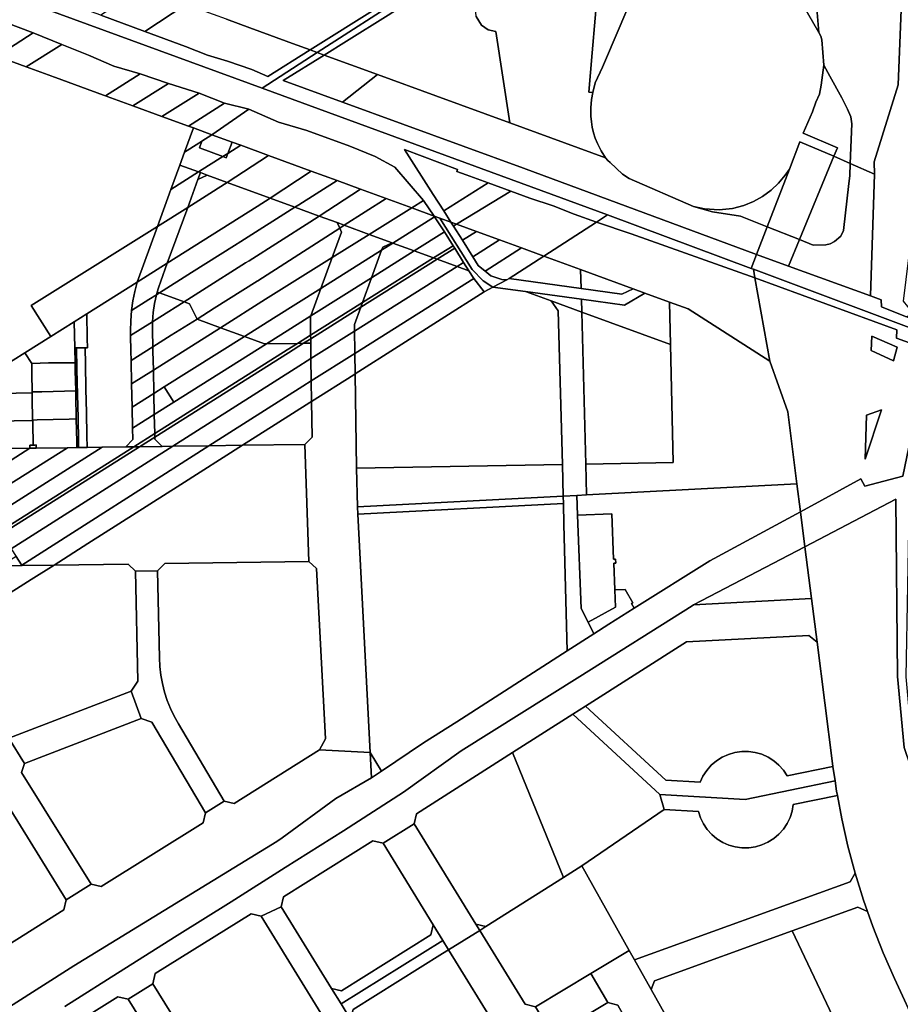
# Model space of a CAD drawing. Units: inches. Extents: x 7503232 to 7511228, y 5774931 to 5784548.
# Drawn here: x 7505186 to 7505787, y 5780901 to 5781573 of the extents above; entities that cross this region are included whole.
import ezdxf

# ---------------------------------------------------------------- set-up
doc = ezdxf.new("R2010")
doc.units = ezdxf.units.IN
doc.header["$MEASUREMENT"] = 0

msp = doc.modelspace()

# ---------------------------------------------------------------- linework, layer by layer
for points in [[(7504847.3, 5781711.21), (7505351.1, 5781526.6), (7505388.82, 5781551.05), (7505384.07, 5781552.79), (7505355.11, 5781534.55), (7505344.15, 5781539.52), (7505327.57, 5781545.1), (7505313.93, 5781549.18), (7505298.89, 5781555.19), (7505271.06, 5781565.5), (7505240.91, 5781576.52), (7505215.62, 5781585.72), (7505191.62, 5781594.08), (7505158.99, 5781606.36)], [(7505176.05, 5781571.62), (7505194.75, 5781564.41), (7505214.42, 5781556.63), (7505232.5, 5781549.34), (7505249.94, 5781541.73), (7505267.79, 5781536.54), (7505287.15, 5781529.96), (7505308.23, 5781523.2), (7505325.55, 5781516.36), (7505342.11, 5781512.33), (7505362.25, 5781503.41), (7505381.67, 5781497.7), (7505411.02, 5781487.12), (7505428.34, 5781480.02), (7505441.75, 5781472.63), (7505461.3, 5781449.96), (7505468.66, 5781439.31), (7505472.54, 5781437.89), (7505480.04, 5781435.14), (7505475.18, 5781442.78), (7505468.07, 5781454), (7505448.42, 5781484.76), (7505484.52, 5781471.06), (7505484.04, 5781469.75), (7505490.55, 5781467.41), (7505505.44, 5781462.04), (7505521.02, 5781456.23), (7505533.98, 5781451.64), (7505549.91, 5781446.2), (7505564.35, 5781440.7), (7505579.43, 5781435.19), (7505587.02, 5781440.11), (7505351.1, 5781526.6), (7504847.3, 5781711.21)], [(7505724.06, 5781652.52), (7505731.29, 5781564.82), (7505732.72, 5781562.32), (7505733.45, 5781559.75), (7505734.72, 5781542.43), (7505738.95, 5781534.8), (7505747.08, 5781520.16), (7505750.98, 5781512.42), (7505753.3, 5781507.07), (7505753.81, 5781502.24), (7505752.78, 5781475.25), (7505769.36, 5781467.98), (7505769.28, 5781476.27), (7505785.54, 5781528.86), (7505790.59, 5781654.38)], [(7505790.59, 5781654.38), (7505785.54, 5781528.86), (7505769.28, 5781476.27), (7505769.36, 5781467.98), (7505766.65, 5781384.8), (7505774.04, 5781382.11), (7505774.24, 5781377.23), (7505790.58, 5781370.62), (7505790.58, 5781370.62), (7505794.63, 5781371.54), (7505795.17, 5781372.38), (7505795.14, 5781373.94), (7505789.12, 5781381.14), (7505798.4, 5781455.24), (7505797.57, 5781483.22), (7505811.2, 5781482.99), (7505811.32, 5781489.14), (7505811.5, 5781497.23), (7505811.78, 5781510.07), (7505812, 5781520.22), (7505812.28, 5781532.26), (7505812.44, 5781539.88), (7505814.18, 5781572.19), (7505809.48, 5781574.19)], [(7505615.58, 5781616.13), (7505595.04, 5781567.63), (7505583.59, 5781541.03), (7505578.7, 5781530.28), (7505577.09, 5781523.65), (7505576.19, 5781519.03), (7505575.63, 5781513.31), (7505575.67, 5781507.55), (7505576.04, 5781503.73), (7505576.66, 5781499.95), (7505577.56, 5781496.22), (7505578.7, 5781492.56), (7505580.11, 5781488.99), (7505582.67, 5781483.84), (7505585.75, 5781478.98), (7505587.36, 5781477.33), (7505588.82, 5781475.83), (7505597.18, 5781467.99), (7505601.87, 5781464.87), (7505645.7, 5781445.85), (7505653.18, 5781444.22), (7505663.29, 5781443.61), (7505672.36, 5781444.57), (7505680.21, 5781446.6), (7505686.78, 5781449.26), (7505692.99, 5781452.7), (7505698.72, 5781456.88), (7505703.91, 5781461.72), (7505708.46, 5781467.16), (7505711.3, 5781471.36), (7505718.3, 5781490.06), (7505741.58, 5781480.17), (7505744.23, 5781485.86), (7505720.75, 5781495.84), (7505727.04, 5781510.6), (7505729.33, 5781517.2), (7505731.76, 5781522.62), (7505733, 5781528.85), (7505734.72, 5781542.43), (7505733.45, 5781559.75), (7505732.72, 5781562.32), (7505731.29, 5781564.82), (7505720.3, 5781584.17)], [(7505497.41, 5781575.68), (7505500.9, 5781569.8), (7505505.64, 5781566.57), (7505510.7, 5781565.49), (7505520.27, 5781502.95), (7505585.75, 5781478.98), (7505582.67, 5781483.84), (7505580.11, 5781488.99), (7505578.7, 5781492.56), (7505577.56, 5781496.22), (7505576.66, 5781499.95), (7505576.04, 5781503.73), (7505575.67, 5781507.55), (7505575.63, 5781513.31), (7505576.19, 5781519.03), (7505577.09, 5781523.65), (7505574.23, 5781524.04), (7505576.47, 5781550.76), (7505580.68, 5781598.32)], [(7505326.77, 5781573.76), (7505342.76, 5781567.91), (7505356.37, 5781562.92), (7505371.99, 5781557.21), (7505384.07, 5781552.79), (7505430.13, 5781581.79)], [(7505173.11, 5781335.75), (7505189.16, 5781345.88), (7505206.86, 5781357.03), (7505193.53, 5781378.18), (7505211.59, 5781389.52), (7505279.61, 5781432.17), (7505288.84, 5781457.39), (7505294.96, 5781474.13), (7505298.17, 5781482.89), (7505304.24, 5781499.48), (7505300.86, 5781500.72), (7505282.75, 5781507.35), (7505262.95, 5781514.59), (7505245.31, 5781521.05), (7505244.12, 5781521.48), (7505242.94, 5781521.92), (7505227.38, 5781527.61), (7505209.96, 5781533.98), (7505208.75, 5781534.4), (7505207.53, 5781534.82), (7505190.02, 5781541.28), (7505169.93, 5781548.64)], [(7505905.88, 5780822.14), (7505827.64, 5780994.63), (7505810.3, 5781032.11), (7505795.36, 5781077.14), (7505790.92, 5781124.38), (7505793.36, 5781249.31), (7505809.58, 5781336.51), (7505813.15, 5781355.75), (7505686.67, 5781402.93), (7505687.74, 5781396.98), (7505784.7, 5781361.6), (7505784.42, 5781355.88), (7505799.08, 5781350.64), (7505792.77, 5781281.37), (7505788.81, 5781261.56), (7505762.82, 5781254.71), (7505760.13, 5781259.66), (7505718.82, 5781237.25), (7505721.87, 5781213.34), (7505783.89, 5781245.78), (7505785.06, 5781124.68), (7505789.68, 5781076.11), (7505805.34, 5781029.95), (7505897.76, 5780817.08)], [(7505897.76, 5780817.08), (7505805.34, 5781029.95), (7505789.68, 5781076.11), (7505785.06, 5781124.68), (7505783.89, 5781245.78), (7505721.87, 5781213.34), (7505721.87, 5781213.34), (7505726.37, 5781177.92), (7505730.18, 5781148.09), (7505740.73, 5781065.24), (7505741.02, 5781063.28), (7505742.47, 5781053.37), (7505743.51, 5781046.27), (7505744.03, 5781043.47), (7505747.02, 5781027.43), (7505751.25, 5781008.73), (7505756.2, 5780990.22), (7505761.85, 5780971.9), (7505764.55, 5780964.2), (7505768.19, 5780953.81), (7505775.24, 5780935.98), (7505782.95, 5780918.44), (7505799.26, 5780883.17)], [(7505216.5, 5780899.23), (7505256.76, 5780924.74), (7505293.13, 5780947.71), (7505329.94, 5780970.78), (7505366.93, 5780994.15), (7505406.64, 5781019.31), (7505447.81, 5781045.63), (7505487.04, 5781073.9), (7505568.25, 5781124.7), (7505644.76, 5781173.01), (7505645.85, 5781173.58), (7505721.87, 5781213.34), (7505718.82, 5781237.25), (7505656.9, 5781203.64), (7505605.28, 5781171.29), (7505587.98, 5781160.46), (7505577.68, 5781153.84), (7505559.59, 5781142.23), (7505484.1, 5781093.74), (7505461.38, 5781079.28), (7505432.74, 5781060.08), (7505425.87, 5781055.48), (7505401.56, 5781041.36), (7505364.8, 5781014.53), (7505361.17, 5781012), (7505222.57, 5780926.96), (7505074.94, 5780832.86)], [(7505187.55, 5780865), (7505252.7, 5780905.76), (7505259.58, 5780904.16), (7505276.54, 5780914.78), (7505278.14, 5780921.68), (7505343.6, 5780962.63), (7505350.46, 5780961.02), (7505364.23, 5780967.27), (7505365.85, 5780974.18), (7505426.88, 5781012.37), (7505433.74, 5781010.76), (7505454.96, 5781023.97), (7505456.56, 5781030.92), (7505522.26, 5781072.74), (7505563.33, 5781098.88), (7505572.02, 5781104.46), (7505640.91, 5781148.27), (7505724.54, 5781152.78), (7505730.18, 5781148.09), (7505726.37, 5781177.92), (7505645.85, 5781173.58), (7505645.85, 5781173.58), (7505644.76, 5781173.01), (7505568.25, 5781124.7), (7505487.04, 5781073.9), (7505447.81, 5781045.63), (7505406.64, 5781019.31), (7505366.93, 5780994.15), (7505329.94, 5780970.78), (7505293.13, 5780947.71), (7505256.76, 5780924.74), (7505216.5, 5780899.23)], [(7505074.94, 5780832.86), (7505222.57, 5780926.96), (7505361.17, 5781012), (7505364.8, 5781014.53), (7505401.56, 5781041.36), (7505425.87, 5781055.48), (7505424.98, 5781072.68), (7505390.46, 5781074.51), (7505332.05, 5781037.96), (7505325.25, 5781039.61), (7505312.54, 5781031.65), (7505310.86, 5781024.7), (7505241.21, 5780981.14), (7505234.34, 5780982.74), (7505217.38, 5780972.13), (7505215.71, 5780965.35), (7505183.61, 5780945.1), (7505146.82, 5780922.08), (7505134.82, 5780914.58), (7505084.63, 5780883.18)]]:
    msp.add_lwpolyline(points)
for points in [[(7505586.07, 5781629.11), (7505591.13, 5781619.04), (7505586.44, 5781610.78), (7505580.68, 5781598.32), (7505576.47, 5781550.76), (7505574.23, 5781524.04), (7505577.09, 5781523.65), (7505578.7, 5781530.28), (7505583.59, 5781541.03), (7505595.04, 5781567.63), (7505615.58, 5781616.13), (7505622.73, 5781631.78), (7505628.12, 5781645.78), (7505630.27, 5781650.13), (7505631.77, 5781654.23), (7505639.97, 5781659.46), (7505638.77, 5781661.4), (7505586.07, 5781629.11)], [(7505710.21, 5781651.21), (7505715, 5781592.54), (7505720.3, 5781584.17), (7505731.29, 5781564.82), (7505724.06, 5781652.52), (7505710.21, 5781651.21)], [(7505388.82, 5781551.05), (7505450.42, 5781590.99), (7505461.59, 5781601.41), (7505446.82, 5781593.56), (7505430.13, 5781581.79), (7505384.07, 5781552.79), (7505388.82, 5781551.05)], [(7505461.59, 5781601.41), (7505450.42, 5781590.99), (7505388.82, 5781551.05), (7505393.46, 5781549.31), (7505408.78, 5781558.8), (7505437.34, 5781576.5), (7505468.34, 5781596.77), (7505461.59, 5781601.41)], [(7505269.12, 5781594.85), (7505240.91, 5781576.52), (7505271.06, 5781565.5), (7505298.99, 5781583.92), (7505294.96, 5781585.39), (7505269.12, 5781594.85)], [(7505393.46, 5781549.31), (7505430.04, 5781535.95), (7505469.9, 5781521.38), (7505520.27, 5781502.95), (7505510.7, 5781565.49), (7505505.64, 5781566.57), (7505500.9, 5781569.8), (7505497.41, 5781575.68), (7505496.92, 5781581.36), (7505498.46, 5781585.74), (7505483.88, 5781591.08), (7505468.34, 5781596.77), (7505437.34, 5781576.5), (7505408.78, 5781558.8), (7505393.46, 5781549.31)], [(7505133.99, 5781587.86), (7505108, 5781571.3), (7505131.35, 5781562.76), (7505141.97, 5781558.87), (7505150.95, 5781555.58), (7505168.26, 5781549.25), (7505169.93, 5781548.64), (7505194.75, 5781564.41), (7505176.05, 5781571.62), (7505157.39, 5781578.91), (7505152.75, 5781580.94), (7505133.99, 5781587.86)], [(7505371.99, 5781557.21), (7505356.37, 5781562.92), (7505342.76, 5781567.91), (7505326.77, 5781573.76), (7505300.17, 5781583.49), (7505298.99, 5781583.92), (7505271.06, 5781565.5), (7505298.89, 5781555.19), (7505313.93, 5781549.18), (7505327.57, 5781545.1), (7505344.15, 5781539.52), (7505355.11, 5781534.55), (7505384.07, 5781552.79), (7505371.99, 5781557.21)], [(7505194.75, 5781564.41), (7505169.93, 5781548.64), (7505190.02, 5781541.28), (7505214.42, 5781556.63), (7505194.75, 5781564.41)], [(7505214.42, 5781556.63), (7505190.02, 5781541.28), (7505207.53, 5781534.82), (7505208.75, 5781534.4), (7505209.96, 5781533.98), (7505227.38, 5781527.61), (7505242.94, 5781521.92), (7505244.12, 5781521.48), (7505267.79, 5781536.54), (7505249.94, 5781541.73), (7505232.5, 5781549.34), (7505214.42, 5781556.63)], [(7505688.77, 5781413.07), (7505529.57, 5781472.05), (7505406.06, 5781517.15), (7505365.64, 5781531.98), (7505393.46, 5781549.31), (7505388.82, 5781551.05), (7505351.1, 5781526.6), (7505587.02, 5781440.11), (7505685.08, 5781403.53), (7505688.77, 5781413.07)], [(7505430.04, 5781535.95), (7505393.46, 5781549.31), (7505365.64, 5781531.98), (7505406.06, 5781517.15), (7505430.04, 5781535.95)], [(7505720.75, 5781495.84), (7505744.23, 5781485.86), (7505741.58, 5781480.17), (7505752.78, 5781475.25), (7505753.81, 5781502.24), (7505753.3, 5781507.07), (7505750.98, 5781512.42), (7505747.08, 5781520.16), (7505738.95, 5781534.8), (7505734.72, 5781542.43), (7505733, 5781528.85), (7505731.76, 5781522.62), (7505729.33, 5781517.2), (7505727.04, 5781510.6), (7505720.75, 5781495.84)], [(7505267.79, 5781536.54), (7505244.12, 5781521.48), (7505245.31, 5781521.05), (7505262.95, 5781514.59), (7505287.15, 5781529.96), (7505267.79, 5781536.54)], [(7505601.87, 5781464.87), (7505597.18, 5781467.99), (7505588.82, 5781475.83), (7505587.36, 5781477.33), (7505585.75, 5781478.98), (7505520.27, 5781502.95), (7505469.9, 5781521.38), (7505430.04, 5781535.95), (7505406.06, 5781517.15), (7505529.57, 5781472.05), (7505688.77, 5781413.07), (7505696.1, 5781432.04), (7505677.98, 5781439.28), (7505658.85, 5781442.15), (7505645.7, 5781445.85), (7505601.87, 5781464.87)], [(7505287.15, 5781529.96), (7505262.95, 5781514.59), (7505282.75, 5781507.35), (7505308.23, 5781523.2), (7505287.15, 5781529.96)], [(7505308.23, 5781523.2), (7505282.75, 5781507.35), (7505300.86, 5781500.72), (7505325.55, 5781516.36), (7505308.23, 5781523.2)], [(7505325.55, 5781516.36), (7505300.86, 5781500.72), (7505304.24, 5781499.48), (7505316.92, 5781494.84), (7505342.11, 5781512.33), (7505325.55, 5781516.36)], [(7505362.25, 5781503.41), (7505342.11, 5781512.33), (7505316.92, 5781494.84), (7505330.62, 5781489.83), (7505336.58, 5781487.65), (7505355.56, 5781480.7), (7505384.77, 5781470.02), (7505402.37, 5781463.57), (7505418.45, 5781457.68), (7505435.78, 5781451.34), (7505443.45, 5781448.54), (7505453.33, 5781444.92), (7505461.3, 5781449.96), (7505441.75, 5781472.63), (7505428.34, 5781480.02), (7505411.02, 5781487.12), (7505381.67, 5781497.7), (7505362.25, 5781503.41)], [(7505316.92, 5781494.84), (7505304.24, 5781499.48), (7505298.17, 5781482.89), (7505307.96, 5781489.13), (7505310.07, 5781490.48), (7505316.92, 5781494.84)], [(7505310.07, 5781490.48), (7505308.37, 5781485.87), (7505324.32, 5781479.97), (7505327.78, 5781482.14), (7505330.62, 5781489.83), (7505316.92, 5781494.84), (7505310.07, 5781490.48)], [(7505310.07, 5781490.48), (7505307.96, 5781489.13), (7505298.17, 5781482.89), (7505294.96, 5781474.13), (7505307.7, 5781469.47), (7505314.49, 5781473.82), (7505324.32, 5781479.97), (7505308.37, 5781485.87), (7505310.07, 5781490.48)], [(7505307.7, 5781469.47), (7505309.05, 5781468.98), (7505313.74, 5781467.26), (7505327.29, 5781462.3), (7505355.56, 5781480.7), (7505336.58, 5781487.65), (7505327.78, 5781482.14), (7505326.66, 5781479.11), (7505324.32, 5781479.97), (7505314.49, 5781473.82), (7505307.7, 5781469.47)], [(7505330.62, 5781489.83), (7505327.78, 5781482.14), (7505336.58, 5781487.65), (7505330.62, 5781489.83)], [(7505696.1, 5781432.04), (7505718.1, 5781423.24), (7505741.58, 5781480.17), (7505718.3, 5781490.06), (7505711.3, 5781471.36), (7505696.1, 5781432.04)], [(7505324.32, 5781479.97), (7505326.66, 5781479.11), (7505327.78, 5781482.14), (7505324.32, 5781479.97)], [(7505327.29, 5781462.3), (7505356.55, 5781451.58), (7505384.77, 5781470.02), (7505355.56, 5781480.7), (7505327.29, 5781462.3)], [(7505468.07, 5781454), (7505475.18, 5781442.78), (7505505.44, 5781462.04), (7505490.55, 5781467.41), (7505484.04, 5781469.75), (7505484.52, 5781471.06), (7505448.42, 5781484.76), (7505468.07, 5781454)], [(7505741.58, 5781480.17), (7505718.1, 5781423.24), (7505727.4, 5781419.52), (7505736.09, 5781419.65), (7505739.12, 5781420.42), (7505742.03, 5781421.81), (7505746.34, 5781425.52), (7505748.29, 5781429.48), (7505751.83, 5781461.61), (7505752.45, 5781466.73), (7505752.78, 5781475.25), (7505741.58, 5781480.17)], [(7505288.84, 5781457.39), (7505307.7, 5781469.47), (7505294.96, 5781474.13), (7505288.84, 5781457.39)], [(7505752.78, 5781475.25), (7505752.45, 5781466.73), (7505751.83, 5781461.61), (7505748.29, 5781429.48), (7505746.34, 5781425.52), (7505742.03, 5781421.81), (7505739.12, 5781420.42), (7505736.09, 5781419.65), (7505727.4, 5781419.52), (7505718.1, 5781423.24), (7505710.56, 5781404.97), (7505766.65, 5781384.8), (7505769.36, 5781467.98), (7505752.78, 5781475.25)], [(7505288.84, 5781457.39), (7505279.61, 5781432.17), (7505300.33, 5781445.16), (7505307.33, 5781464.28), (7505309.05, 5781468.98), (7505307.7, 5781469.47), (7505288.84, 5781457.39)], [(7505300.33, 5781445.16), (7505317.93, 5781456.2), (7505321.14, 5781458.29), (7505327.29, 5781462.3), (7505313.74, 5781467.26), (7505307.33, 5781464.28), (7505300.33, 5781445.16)], [(7505309.05, 5781468.98), (7505307.33, 5781464.28), (7505313.74, 5781467.26), (7505309.05, 5781468.98)], [(7505373.57, 5781445.36), (7505376.26, 5781447.07), (7505402.37, 5781463.57), (7505384.77, 5781470.02), (7505356.55, 5781451.58), (7505373.57, 5781445.36)], [(7505645.7, 5781445.85), (7505658.85, 5781442.15), (7505677.98, 5781439.28), (7505696.1, 5781432.04), (7505711.3, 5781471.36), (7505708.46, 5781467.16), (7505703.91, 5781461.72), (7505698.72, 5781456.88), (7505692.99, 5781452.7), (7505686.78, 5781449.26), (7505680.21, 5781446.6), (7505672.36, 5781444.57), (7505663.29, 5781443.61), (7505653.18, 5781444.22), (7505645.7, 5781445.85)], [(7505286.43, 5781407.19), (7505347.83, 5781445.88), (7505356.55, 5781451.58), (7505327.29, 5781462.3), (7505321.14, 5781458.29), (7505317.93, 5781456.2), (7505300.33, 5781445.16), (7505286.43, 5781407.19)], [(7505390.22, 5781439.26), (7505418.45, 5781457.68), (7505402.37, 5781463.57), (7505376.26, 5781447.07), (7505373.57, 5781445.36), (7505390.22, 5781439.26)], [(7505505.44, 5781462.04), (7505475.18, 5781442.78), (7505480.04, 5781435.14), (7505483.99, 5781433.7), (7505521.02, 5781456.23), (7505505.44, 5781462.04)], [(7505407.28, 5781433.02), (7505435.78, 5781451.34), (7505418.45, 5781457.68), (7505390.22, 5781439.26), (7505402.41, 5781434.8), (7505407.28, 5781433.02)], [(7505549.91, 5781446.2), (7505533.98, 5781451.64), (7505521.02, 5781456.23), (7505483.99, 5781433.7), (7505497.5, 5781428.76), (7505513.22, 5781423), (7505528.29, 5781417.49), (7505543.55, 5781411.9), (7505579.43, 5781435.19), (7505564.35, 5781440.7), (7505549.91, 5781446.2)], [(7505279.57, 5781387.4), (7505281.08, 5781386.85), (7505302.98, 5781400.68), (7505332.23, 5781419.16), (7505336.65, 5781421.96), (7505373.57, 5781445.36), (7505356.55, 5781451.58), (7505347.83, 5781445.88), (7505286.43, 5781407.19), (7505281.92, 5781394.86), (7505280.37, 5781390.25), (7505279.57, 5781387.4)], [(7505424.32, 5781426.78), (7505453.33, 5781444.92), (7505443.45, 5781448.54), (7505435.78, 5781451.34), (7505407.28, 5781433.02), (7505424.32, 5781426.78)], [(7505461.3, 5781449.96), (7505453.33, 5781444.92), (7505468.66, 5781439.31), (7505461.3, 5781449.96)], [(7505279.61, 5781432.17), (7505265.91, 5781394.24), (7505286.43, 5781407.19), (7505300.33, 5781445.16), (7505279.61, 5781432.17)], [(7505281.08, 5781386.85), (7505297.82, 5781380.69), (7505310.53, 5781388.73), (7505339.77, 5781407.23), (7505342.26, 5781408.8), (7505383.86, 5781435.11), (7505390.22, 5781439.26), (7505373.57, 5781445.36), (7505336.65, 5781421.96), (7505332.23, 5781419.16), (7505302.98, 5781400.68), (7505281.08, 5781386.85)], [(7505453.33, 5781444.92), (7505424.32, 5781426.78), (7505439.97, 5781421.06), (7505440.48, 5781420.87), (7505468.97, 5781438.82), (7505468.66, 5781439.31), (7505453.33, 5781444.92)], [(7505579.43, 5781435.19), (7505603.14, 5781427.17), (7505687.74, 5781396.98), (7505686.67, 5781402.93), (7505685.08, 5781403.53), (7505587.02, 5781440.11), (7505579.43, 5781435.19)], [(7505297.82, 5781380.69), (7505301.56, 5781379.32), (7505306.74, 5781368.9), (7505318.41, 5781376.26), (7505347.68, 5781394.72), (7505348.16, 5781395.02), (7505391.59, 5781422.93), (7505404.16, 5781431.02), (7505402.41, 5781434.8), (7505390.22, 5781439.26), (7505383.86, 5781435.11), (7505342.26, 5781408.8), (7505339.77, 5781407.23), (7505310.53, 5781388.73), (7505297.82, 5781380.69)], [(7505399.02, 5781410.96), (7505424.32, 5781426.78), (7505407.28, 5781433.02), (7505404.16, 5781431.02), (7505405.38, 5781428.38), (7505399.02, 5781410.96)], [(7505404.16, 5781431.02), (7505407.28, 5781433.02), (7505402.41, 5781434.8), (7505404.16, 5781431.02)], [(7505475.67, 5781428.46), (7505468.97, 5781438.82), (7505440.48, 5781420.87), (7505455.1, 5781415.52), (7505475.67, 5781428.46)], [(7505468.66, 5781439.31), (7505468.97, 5781438.82), (7505475.67, 5781428.46), (7505481.63, 5781419.06), (7505482.17, 5781418.21), (7505482.69, 5781417.36), (7505488.73, 5781407.51), (7505492.28, 5781401.92), (7505495.7, 5781396.54), (7505502.79, 5781387.44), (7505508.66, 5781390.8), (7505502.11, 5781395.12), (7505494.64, 5781402.9), (7505472.54, 5781437.89), (7505468.66, 5781439.31)], [(7505472.54, 5781437.89), (7505494.64, 5781402.9), (7505502.11, 5781395.12), (7505508.66, 5781390.8), (7505518.25, 5781395.72), (7505514.78, 5781395.93), (7505507.27, 5781398.46), (7505504.63, 5781400.68), (7505503.56, 5781401.58), (7505498.79, 5781405.58), (7505495.04, 5781411.5), (7505487.91, 5781422.73), (7505481.83, 5781432.33), (7505480.04, 5781435.14), (7505472.54, 5781437.89)], [(7505480.04, 5781435.14), (7505481.83, 5781432.33), (7505483.99, 5781433.7), (7505480.04, 5781435.14)], [(7505487.91, 5781422.73), (7505497.5, 5781428.76), (7505483.99, 5781433.7), (7505481.83, 5781432.33), (7505487.91, 5781422.73)], [(7505543.55, 5781411.9), (7505568.71, 5781402.7), (7505604.62, 5781389.56), (7505612.43, 5781386.7), (7505629.42, 5781380.48), (7505642.04, 5781375.86), (7505697.96, 5781340.23), (7505687.74, 5781396.98), (7505603.14, 5781427.17), (7505579.43, 5781435.19), (7505543.55, 5781411.9)], [(7505193.53, 5781378.18), (7505206.86, 5781357.03), (7505222.84, 5781367.1), (7505231.38, 5781372.48), (7505265.91, 5781394.24), (7505279.61, 5781432.17), (7505211.59, 5781389.52), (7505193.53, 5781378.18)], [(7505306.74, 5781368.9), (7505322.71, 5781363.04), (7505353.5, 5781382.51), (7505399.02, 5781410.96), (7505405.38, 5781428.38), (7505404.16, 5781431.02), (7505391.59, 5781422.93), (7505348.16, 5781395.02), (7505347.68, 5781394.72), (7505318.41, 5781376.26), (7505306.74, 5781368.9)], [(7505391.3, 5781389.87), (7505432.8, 5781416.03), (7505433.55, 5781418.09), (7505439.97, 5781421.06), (7505424.32, 5781426.78), (7505399.02, 5781410.96), (7505391.3, 5781389.87)], [(7505468.3, 5781410.69), (7505481.63, 5781419.06), (7505475.67, 5781428.46), (7505455.1, 5781415.52), (7505468.3, 5781410.69)], [(7505487.91, 5781422.73), (7505495.04, 5781411.5), (7505513.22, 5781423), (7505497.5, 5781428.76), (7505487.91, 5781422.73)], [(7505710.56, 5781404.97), (7505718.1, 5781423.24), (7505696.1, 5781432.04), (7505688.77, 5781413.07), (7505710.56, 5781404.97)], [(7505425.9, 5781397.15), (7505455.1, 5781415.52), (7505440.48, 5781420.87), (7505432.8, 5781416.03), (7505425.9, 5781397.15)], [(7505432.8, 5781416.03), (7505440.48, 5781420.87), (7505439.97, 5781421.06), (7505433.55, 5781418.09), (7505432.8, 5781416.03)], [(7505498.79, 5781405.58), (7505503.56, 5781401.58), (7505528.29, 5781417.49), (7505513.22, 5781423), (7505495.04, 5781411.5), (7505498.79, 5781405.58)], [(7505384.42, 5781371.04), (7505425.9, 5781397.15), (7505432.8, 5781416.03), (7505391.3, 5781389.87), (7505384.42, 5781371.04)], [(7505419.67, 5781380.13), (7505468.3, 5781410.69), (7505455.1, 5781415.52), (7505425.9, 5781397.15), (7505419.67, 5781380.13)], [(7505468.3, 5781410.69), (7505470.7, 5781409.81), (7505482.69, 5781417.36), (7505482.17, 5781418.21), (7505481.63, 5781419.06), (7505468.3, 5781410.69)], [(7505484.42, 5781404.8), (7505488.73, 5781407.51), (7505482.69, 5781417.36), (7505470.7, 5781409.81), (7505484.42, 5781404.8)], [(7505503.56, 5781401.58), (7505504.63, 5781400.68), (7505507.27, 5781398.46), (7505514.78, 5781395.93), (7505518.25, 5781395.72), (7505519.94, 5781396.59), (7505543.55, 5781411.9), (7505528.29, 5781417.49), (7505503.56, 5781401.58)], [(7505685.08, 5781403.53), (7505686.67, 5781402.93), (7505813.15, 5781355.75), (7505814.17, 5781361.1), (7505790.58, 5781370.62), (7505774.24, 5781377.23), (7505774.04, 5781382.11), (7505766.65, 5781384.8), (7505710.56, 5781404.97), (7505688.77, 5781413.07), (7505685.08, 5781403.53)], [(7505265.91, 5781394.24), (7505264.18, 5781387.83), (7505262.84, 5781381.31), (7505261.92, 5781374.73), (7505273.73, 5781382.2), (7505279.06, 5781385.57), (7505279.57, 5781387.4), (7505280.37, 5781390.25), (7505281.92, 5781394.86), (7505286.43, 5781407.19), (7505265.91, 5781394.24)], [(7505322.71, 5781363.04), (7505339.12, 5781357.02), (7505359.04, 5781369.54), (7505391.3, 5781389.87), (7505399.02, 5781410.96), (7505353.5, 5781382.51), (7505322.71, 5781363.04)], [(7505414.26, 5781360.65), (7505484.42, 5781404.8), (7505470.7, 5781409.81), (7505418.52, 5781376.97), (7505414.19, 5781365.11), (7505414.26, 5781360.65)], [(7505419.67, 5781380.13), (7505418.52, 5781376.97), (7505470.7, 5781409.81), (7505468.3, 5781410.69), (7505419.67, 5781380.13)], [(7505492.28, 5781401.92), (7505488.73, 5781407.51), (7505484.42, 5781404.8), (7505492.28, 5781401.92)], [(7505569.05, 5781389.79), (7505568.71, 5781402.7), (7505543.55, 5781411.9), (7505519.94, 5781396.59), (7505569.05, 5781389.79)], [(7505414.48, 5781345.49), (7505495.7, 5781396.54), (7505492.28, 5781401.92), (7505484.42, 5781404.8), (7505414.26, 5781360.65), (7505414.46, 5781347.02), (7505414.48, 5781345.49)], [(7505569.05, 5781389.79), (7505596.74, 5781385.96), (7505604.62, 5781389.56), (7505568.71, 5781402.7), (7505569.05, 5781389.79)], [(7505231.73, 5781355.65), (7505231.86, 5781349.32), (7505230.21, 5781349.3), (7505230.45, 5781338.09), (7505230.82, 5781321.01), (7505231.15, 5781305.12), (7505231.48, 5781289.32), (7505231.66, 5781281.17), (7505241.99, 5781281.32), (7505257.99, 5781281.54), (7505262.88, 5781286.6), (7505262.72, 5781294.38), (7505262.41, 5781308.77), (7505262.07, 5781324.68), (7505261.74, 5781340.53), (7505261.6, 5781347), (7505261.38, 5781357.65), (7505261.31, 5781360.78), (7505261.39, 5781367.76), (7505261.92, 5781374.73), (7505262.84, 5781381.31), (7505264.18, 5781387.83), (7505265.91, 5781394.24), (7505231.38, 5781372.48), (7505231.73, 5781355.65)], [(7505384.3, 5781357.9), (7505419.67, 5781380.13), (7505425.9, 5781397.15), (7505384.42, 5781371.04), (7505384.11, 5781370.2), (7505384.3, 5781357.9)], [(7505414.7, 5781331.53), (7505502.79, 5781387.44), (7505495.7, 5781396.54), (7505414.48, 5781345.49), (7505414.7, 5781331.53)], [(7505508.66, 5781390.8), (7505530.98, 5781387.75), (7505569.24, 5781382.54), (7505598.72, 5781378.53), (7505612.43, 5781386.7), (7505604.62, 5781389.56), (7505596.74, 5781385.96), (7505569.05, 5781389.79), (7505519.94, 5781396.59), (7505518.25, 5781395.72), (7505508.66, 5781390.8)], [(7505697.96, 5781340.23), (7505710.12, 5781305.57), (7505716.4, 5781256.28), (7505718.82, 5781237.25), (7505760.13, 5781259.66), (7505762.82, 5781254.71), (7505788.81, 5781261.56), (7505792.77, 5781281.37), (7505799.08, 5781350.64), (7505784.42, 5781355.88), (7505784.7, 5781361.6), (7505687.74, 5781396.98), (7505697.96, 5781340.23)], [(7505279.06, 5781385.57), (7505277.75, 5781379.49), (7505276.85, 5781373.33), (7505276.38, 5781367.13), (7505281.3, 5781370.24), (7505297.82, 5781380.69), (7505281.08, 5781386.85), (7505279.06, 5781385.57)], [(7505279.06, 5781385.57), (7505281.08, 5781386.85), (7505279.57, 5781387.4), (7505279.06, 5781385.57)], [(7505339.12, 5781357.02), (7505352.8, 5781351.99), (7505354.17, 5781352.01), (7505363.91, 5781358.14), (7505384.42, 5781371.04), (7505391.3, 5781389.87), (7505359.04, 5781369.54), (7505339.12, 5781357.02)], [(7505415.69, 5781267.09), (7505556.23, 5781269.45), (7505553.44, 5781374.59), (7505548.61, 5781381.31), (7505530.98, 5781387.75), (7505508.66, 5781390.8), (7505502.79, 5781387.44), (7505414.7, 5781331.53), (7505415.69, 5781267.09)], [(7505569.24, 5781382.54), (7505530.98, 5781387.75), (7505548.61, 5781381.31), (7505569.47, 5781373.68), (7505569.24, 5781382.54)], [(7505569.47, 5781373.68), (7505630.1, 5781351.49), (7505629.42, 5781380.48), (7505612.43, 5781386.7), (7505598.72, 5781378.53), (7505569.24, 5781382.54), (7505569.47, 5781373.68)], [(7505261.38, 5781357.65), (7505276.38, 5781367.13), (7505276.85, 5781373.33), (7505277.75, 5781379.49), (7505279.06, 5781385.57), (7505273.73, 5781382.2), (7505261.92, 5781374.73), (7505261.39, 5781367.76), (7505261.31, 5781360.78), (7505261.38, 5781357.65)], [(7505297.82, 5781380.69), (7505281.3, 5781370.24), (7505276.38, 5781367.13), (7505276.31, 5781361.1), (7505276.55, 5781349.86), (7505289.16, 5781357.81), (7505306.74, 5781368.9), (7505301.56, 5781379.32), (7505297.82, 5781380.69)], [(7505384.3, 5781357.9), (7505384.33, 5781355.44), (7505418.52, 5781376.97), (7505419.67, 5781380.13), (7505384.3, 5781357.9)], [(7505572.77, 5781248.8), (7505572.22, 5781269.75), (7505569.47, 5781373.68), (7505548.61, 5781381.31), (7505553.44, 5781374.59), (7505556.23, 5781269.45), (7505556.79, 5781247.97), (7505566.02, 5781248.45), (7505572.77, 5781248.8)], [(7505630.1, 5781351.49), (7505631.97, 5781270.9), (7505572.22, 5781269.75), (7505572.77, 5781248.8), (7505716.4, 5781256.28), (7505710.12, 5781305.57), (7505697.96, 5781340.23), (7505642.04, 5781375.86), (7505629.42, 5781380.48), (7505630.1, 5781351.49)], [(7505231.73, 5781355.65), (7505231.38, 5781372.48), (7505222.84, 5781367.1), (7505223.21, 5781349.2), (7505224.42, 5781349.22), (7505230.21, 5781349.3), (7505231.86, 5781349.32), (7505231.73, 5781355.65)], [(7505384.54, 5781341.95), (7505414.26, 5781360.65), (7505414.19, 5781365.11), (7505418.52, 5781376.97), (7505384.33, 5781355.44), (7505384.38, 5781352.4), (7505384.46, 5781347.02), (7505384.54, 5781341.95)], [(7505569.47, 5781373.68), (7505572.22, 5781269.75), (7505631.97, 5781270.9), (7505630.1, 5781351.49), (7505569.47, 5781373.68)], [(7505223.21, 5781349.2), (7505222.84, 5781367.1), (7505206.86, 5781357.03), (7505189.16, 5781345.88), (7505193.88, 5781338.48), (7505205.26, 5781338.92), (7505223.43, 5781338.92), (7505223.21, 5781349.2)], [(7505261.74, 5781340.53), (7505276.55, 5781349.86), (7505276.31, 5781361.1), (7505276.38, 5781367.13), (7505261.38, 5781357.65), (7505261.6, 5781347), (7505261.74, 5781340.53)], [(7505276.55, 5781349.86), (7505276.61, 5781347), (7505276.88, 5781334.04), (7505322.71, 5781363.04), (7505306.74, 5781368.9), (7505289.16, 5781357.81), (7505276.55, 5781349.86)], [(7505354.17, 5781352.01), (7505375.37, 5781352.28), (7505384.3, 5781357.9), (7505384.11, 5781370.2), (7505384.42, 5781371.04), (7505363.91, 5781358.14), (7505354.17, 5781352.01)], [(7505276.88, 5781334.04), (7505277.22, 5781318.08), (7505284.3, 5781322.53), (7505339.12, 5781357.02), (7505322.71, 5781363.04), (7505276.88, 5781334.04)], [(7505384.77, 5781326.81), (7505414.48, 5781345.49), (7505414.46, 5781347.02), (7505414.26, 5781360.65), (7505384.54, 5781341.95), (7505384.77, 5781326.81)], [(7505277.53, 5781303.7), (7505277.8, 5781290.64), (7505368.3, 5781347.84), (7505375.37, 5781352.28), (7505354.17, 5781352.01), (7505290.86, 5781312.11), (7505277.53, 5781303.7)], [(7505277.85, 5781288.24), (7505369.14, 5781345.88), (7505379.4, 5781352.34), (7505375.37, 5781352.28), (7505368.3, 5781347.84), (7505277.8, 5781290.64), (7505277.85, 5781288.24)], [(7505277.85, 5781288.24), (7505277.88, 5781286.81), (7505282.98, 5781281.88), (7505290.1, 5781281.99), (7505373.72, 5781335.14), (7505384.54, 5781341.95), (7505384.46, 5781347.02), (7505384.38, 5781352.4), (7505379.4, 5781352.34), (7505369.14, 5781345.88), (7505277.85, 5781288.24)], [(7505284.3, 5781322.53), (7505290.86, 5781312.11), (7505354.17, 5781352.01), (7505352.8, 5781351.99), (7505339.12, 5781357.02), (7505284.3, 5781322.53)], [(7505375.37, 5781352.28), (7505379.4, 5781352.34), (7505384.33, 5781355.44), (7505384.3, 5781357.9), (7505375.37, 5781352.28)], [(7505379.4, 5781352.34), (7505384.38, 5781352.4), (7505384.33, 5781355.44), (7505379.4, 5781352.34)], [(7505767.22, 5781347.35), (7505767.6, 5781357.26), (7505784.91, 5781349.81), (7505782.45, 5781340.39), (7505767.22, 5781347.35)], [(7505767.6, 5781357.26), (7505767.22, 5781347.35), (7505782.45, 5781340.39), (7505784.91, 5781349.81), (7505767.6, 5781357.26)], [(7505193.88, 5781338.48), (7505189.16, 5781345.88), (7505173.11, 5781335.75), (7505154.12, 5781323.79), (7505154.21, 5781314.86), (7505164.32, 5781314.98), (7505164.19, 5781317.99), (7505172.34, 5781318.11), (7505194.18, 5781318.45), (7505194.17, 5781319.14), (7505193.98, 5781331.8), (7505193.88, 5781338.48)], [(7505224.73, 5781334.47), (7505224.42, 5781349.22), (7505223.21, 5781349.2), (7505223.43, 5781338.92), (7505223.54, 5781333.72), (7505223.85, 5781319.77), (7505223.92, 5781316.66), (7505224.24, 5781300.74), (7505224.57, 5781284.96), (7505224.66, 5781281.07), (7505225.85, 5781281.09), (7505225.76, 5781285.71), (7505225.43, 5781301.49), (7505225.09, 5781317.4), (7505224.73, 5781334.47)], [(7505230.45, 5781338.09), (7505230.21, 5781349.3), (7505224.42, 5781349.22), (7505224.73, 5781334.47), (7505225.09, 5781317.4), (7505225.43, 5781301.49), (7505225.76, 5781285.71), (7505225.85, 5781281.09), (7505231.66, 5781281.17), (7505231.48, 5781289.32), (7505231.15, 5781305.12), (7505230.82, 5781321.01), (7505230.45, 5781338.09)], [(7505262.07, 5781324.68), (7505276.88, 5781334.04), (7505276.61, 5781347), (7505276.55, 5781349.86), (7505261.74, 5781340.53), (7505262.07, 5781324.68)], [(7505384.99, 5781312.68), (7505413.74, 5781330.92), (7505414.7, 5781331.53), (7505414.48, 5781345.49), (7505384.77, 5781326.81), (7505384.99, 5781312.68)], [(7505223.43, 5781338.92), (7505205.26, 5781338.92), (7505193.88, 5781338.48), (7505193.98, 5781331.8), (7505194.17, 5781319.14), (7505200.71, 5781319.28), (7505223.85, 5781319.77), (7505223.54, 5781333.72), (7505223.43, 5781338.92)], [(7505314.77, 5781282.33), (7505378.88, 5781323.11), (7505384.77, 5781326.81), (7505384.54, 5781341.95), (7505373.72, 5781335.14), (7505290.1, 5781281.99), (7505314.77, 5781282.33)], [(7505262.41, 5781308.77), (7505277.22, 5781318.08), (7505276.88, 5781334.04), (7505262.07, 5781324.68), (7505262.41, 5781308.77)], [(7505337.76, 5781282.65), (7505360.05, 5781296.83), (7505383.7, 5781311.86), (7505384.99, 5781312.68), (7505384.77, 5781326.81), (7505378.88, 5781323.11), (7505314.77, 5781282.33), (7505337.76, 5781282.65)], [(7505424.98, 5781072.68), (7505416.49, 5781235.66), (7505416.23, 5781240.65), (7505415.69, 5781267.09), (7505414.7, 5781331.53), (7505413.74, 5781330.92), (7505384.99, 5781312.68), (7505385.36, 5781288.33), (7505380.44, 5781283.26), (7505383.14, 5781203.3), (7505388.4, 5781198.38), (7505394.44, 5781082.15), (7505390.46, 5781074.51), (7505424.98, 5781072.68)], [(7505223.92, 5781316.66), (7505223.85, 5781319.77), (7505200.71, 5781319.28), (7505194.17, 5781319.14), (7505194.18, 5781318.45), (7505194.23, 5781315.18), (7505194.45, 5781299.91), (7505197.43, 5781299.97), (7505219.34, 5781300.41), (7505224.24, 5781300.74), (7505223.92, 5781316.66)], [(7505277.53, 5781303.7), (7505290.86, 5781312.11), (7505284.3, 5781322.53), (7505277.22, 5781318.08), (7505277.53, 5781303.7)], [(7505194.23, 5781315.18), (7505194.18, 5781318.45), (7505172.34, 5781318.11), (7505164.19, 5781317.99), (7505164.32, 5781314.98), (7505164.35, 5781313.06), (7505164.54, 5781299.09), (7505168.9, 5781299.16), (7505194.46, 5781299.55), (7505194.45, 5781299.91), (7505194.23, 5781315.18)], [(7505277.53, 5781303.7), (7505277.22, 5781318.08), (7505262.41, 5781308.77), (7505262.72, 5781294.38), (7505277.53, 5781303.7)], [(7505380.44, 5781283.26), (7505385.36, 5781288.33), (7505384.99, 5781312.68), (7505383.7, 5781311.86), (7505360.05, 5781296.83), (7505337.76, 5781282.65), (7505380.44, 5781283.26)], [(7505763.02, 5781273.3), (7505764, 5781303.28), (7505774.13, 5781306.95), (7505763.02, 5781273.3)], [(7505763.02, 5781273.3), (7505774.13, 5781306.95), (7505764, 5781303.28), (7505763.02, 5781273.3)], [(7505194.48, 5781298.11), (7505194.46, 5781299.55), (7505168.9, 5781299.16), (7505164.54, 5781299.09), (7505164.58, 5781296.42), (7505164.8, 5781280.23), (7505166.14, 5781280.25), (7505192.42, 5781280.61), (7505192.49, 5781282.82), (7505194.7, 5781282.86), (7505194.48, 5781298.11)], [(7505224.57, 5781284.96), (7505224.24, 5781300.74), (7505219.34, 5781300.41), (7505197.43, 5781299.97), (7505194.45, 5781299.91), (7505194.46, 5781299.55), (7505194.48, 5781298.11), (7505194.7, 5781282.86), (7505196, 5781282.87), (7505196.9, 5781282.89), (7505196.95, 5781280.67), (7505218.23, 5781280.98), (7505224.66, 5781281.07), (7505224.57, 5781284.96)], [(7505263.52, 5781281.62), (7505277.8, 5781290.64), (7505277.53, 5781303.7), (7505262.72, 5781294.38), (7505262.88, 5781286.6), (7505257.99, 5781281.54), (7505263.52, 5781281.62)], [(7505263.52, 5781281.62), (7505267.44, 5781281.67), (7505277.85, 5781288.24), (7505277.8, 5781290.64), (7505263.52, 5781281.62)], [(7505267.44, 5781281.67), (7505282.98, 5781281.88), (7505277.88, 5781286.81), (7505277.85, 5781288.24), (7505267.44, 5781281.67)], [(7505154.05, 5781240.62), (7505218.23, 5781280.98), (7505196.95, 5781280.67), (7505192.42, 5781280.61), (7505161.03, 5781260.76), (7505147.34, 5781252.1), (7505063.1, 5781198.79), (7505076.53, 5781198.98), (7505088.26, 5781199.14), (7505154.05, 5781240.62)], [(7505154.05, 5781240.62), (7505088.26, 5781199.14), (7505111.86, 5781199.47), (7505160.64, 5781229.87), (7505241.99, 5781281.32), (7505231.66, 5781281.17), (7505225.85, 5781281.09), (7505224.66, 5781281.07), (7505218.23, 5781280.98), (7505154.05, 5781240.62)], [(7505160.64, 5781229.87), (7505111.86, 5781199.47), (7505119.65, 5781199.58), (7505134.17, 5781199.79), (7505166.1, 5781220.04), (7505263.52, 5781281.62), (7505257.99, 5781281.54), (7505241.99, 5781281.32), (7505160.64, 5781229.87)], [(7505134.17, 5781199.79), (7505137.97, 5781199.85), (7505167.1, 5781218.32), (7505267.44, 5781281.67), (7505263.52, 5781281.62), (7505166.1, 5781220.04), (7505134.17, 5781199.79)], [(7505179.84, 5781211.89), (7505290.1, 5781281.99), (7505282.98, 5781281.88), (7505267.44, 5781281.67), (7505167.1, 5781218.32), (7505137.97, 5781199.85), (7505161.34, 5781200.17), (7505173.29, 5781207.73), (7505179.84, 5781211.89)], [(7505161.03, 5781260.76), (7505192.42, 5781280.61), (7505166.14, 5781280.25), (7505153.95, 5781272.55), (7505161.03, 5781260.76)], [(7505290.1, 5781281.99), (7505179.84, 5781211.89), (7505183.21, 5781206.76), (7505186.94, 5781201.04), (7505187.05, 5781200.87), (7505314.77, 5781282.33), (7505290.1, 5781281.99)], [(7505314.77, 5781282.33), (7505187.05, 5781200.87), (7505187.26, 5781200.55), (7505209.1, 5781200.85), (7505232.18, 5781215.46), (7505295.74, 5781255.96), (7505337.76, 5781282.65), (7505314.77, 5781282.33)], [(7505196.95, 5781280.67), (7505196.9, 5781282.89), (7505196, 5781282.87), (7505194.7, 5781282.86), (7505192.49, 5781282.82), (7505192.42, 5781280.61), (7505196.95, 5781280.67)], [(7505264.78, 5781196.63), (7505279.78, 5781196.84), (7505284.68, 5781201.91), (7505383.14, 5781203.3), (7505380.44, 5781283.26), (7505337.76, 5781282.65), (7505295.74, 5781255.96), (7505232.18, 5781215.46), (7505209.1, 5781200.85), (7505259.68, 5781201.56), (7505264.78, 5781196.63)], [(7505416.23, 5781240.65), (7505556.79, 5781247.97), (7505556.23, 5781269.45), (7505415.69, 5781267.09), (7505416.23, 5781240.65)], [(7505589.96, 5781235.85), (7505591.22, 5781204.89), (7505592.57, 5781204.94), (7505592.68, 5781202.09), (7505591.33, 5781202.03), (7505592.06, 5781183.96), (7505599.1, 5781184.24), (7505604.25, 5781174.95), (7505603.51, 5781174.54), (7505605.28, 5781171.29), (7505656.9, 5781203.64), (7505718.82, 5781237.25), (7505716.4, 5781256.28), (7505572.77, 5781248.8), (7505566.02, 5781248.45), (7505566.56, 5781234.92), (7505589.96, 5781235.85)], [(7505416.23, 5781240.65), (7505416.49, 5781235.66), (7505556.92, 5781242.97), (7505556.79, 5781247.97), (7505416.23, 5781240.65)], [(7505557.31, 5781228.55), (7505559.59, 5781142.23), (7505577.68, 5781153.84), (7505573.76, 5781161.78), (7505569.09, 5781171.21), (7505566.56, 5781234.92), (7505566.02, 5781248.45), (7505556.79, 5781247.97), (7505556.92, 5781242.97), (7505557.31, 5781228.55)], [(7505424.98, 5781072.68), (7505432.74, 5781060.08), (7505461.38, 5781079.28), (7505484.1, 5781093.74), (7505559.59, 5781142.23), (7505557.31, 5781228.55), (7505556.92, 5781242.97), (7505416.49, 5781235.66), (7505424.98, 5781072.68)], [(7505566.56, 5781234.92), (7505569.09, 5781171.21), (7505573.76, 5781161.78), (7505592.54, 5781172.17), (7505592.06, 5781183.96), (7505591.33, 5781202.03), (7505592.68, 5781202.09), (7505592.57, 5781204.94), (7505591.22, 5781204.89), (7505589.96, 5781235.85), (7505566.56, 5781234.92)], [(7505645.85, 5781173.58), (7505726.37, 5781177.92), (7505721.87, 5781213.34), (7505645.85, 5781173.58)], [(7505173.03, 5781200.34), (7505186.52, 5781200.54), (7505187.26, 5781200.55), (7505187.05, 5781200.87), (7505186.94, 5781201.04), (7505183.21, 5781206.76), (7505173.03, 5781200.34)], [(7505193.52, 5781190.98), (7505209.1, 5781200.85), (7505187.26, 5781200.55), (7505186.52, 5781200.54), (7505173.03, 5781200.34), (7505161.34, 5781200.17), (7505137.97, 5781199.85), (7505134.17, 5781199.79), (7505119.65, 5781199.58), (7505114.84, 5781194.52), (7505114.98, 5781191.16), (7505115.28, 5781187.82), (7505115.56, 5781185.63), (7505116.29, 5781181.4), (7505117.27, 5781177.21), (7505118.5, 5781173.09), (7505120.67, 5781167.36), (7505123.56, 5781161.38), (7505125.73, 5781157.65), (7505129.89, 5781150.94), (7505185.91, 5781186.16), (7505193.52, 5781190.98)], [(7505129.89, 5781150.94), (7505170.88, 5781084.95), (7505178.18, 5781082.5), (7505261.82, 5781114.72), (7505266.38, 5781121.51), (7505264.78, 5781196.63), (7505259.68, 5781201.56), (7505209.1, 5781200.85), (7505193.52, 5781190.98), (7505185.91, 5781186.16), (7505129.89, 5781150.94)], [(7505279.78, 5781196.84), (7505281.04, 5781137.5), (7505281.34, 5781131.56), (7505282.04, 5781125.65), (7505283.12, 5781119.8), (7505284.57, 5781114.04), (7505286.39, 5781108.39), (7505288.56, 5781102.86), (7505291.09, 5781097.48), (7505293.95, 5781092.28), (7505325.25, 5781039.61), (7505332.05, 5781037.96), (7505390.46, 5781074.51), (7505394.44, 5781082.15), (7505388.4, 5781198.38), (7505383.14, 5781203.3), (7505284.68, 5781201.91), (7505279.78, 5781196.84)], [(7505325.25, 5781039.61), (7505293.95, 5781092.28), (7505291.09, 5781097.48), (7505288.56, 5781102.86), (7505286.39, 5781108.39), (7505284.57, 5781114.04), (7505283.12, 5781119.8), (7505282.04, 5781125.65), (7505281.34, 5781131.56), (7505281.04, 5781137.5), (7505279.78, 5781196.84), (7505264.78, 5781196.63), (7505266.38, 5781121.51), (7505261.82, 5781114.72), (7505268.62, 5781095.91), (7505275.84, 5781093.4), (7505312.54, 5781031.65), (7505325.25, 5781039.61)], [(7505577.68, 5781153.84), (7505587.98, 5781160.46), (7505605.28, 5781171.29), (7505603.51, 5781174.54), (7505604.25, 5781174.95), (7505599.1, 5781184.24), (7505592.06, 5781183.96), (7505592.54, 5781172.17), (7505573.76, 5781161.78), (7505577.68, 5781153.84)], [(7505234.34, 5780982.74), (7505186.88, 5781059.16), (7505188.91, 5781065.21), (7505178.18, 5781082.5), (7505170.88, 5781084.95), (7505129.89, 5781150.94), (7505112.96, 5781140.3), (7505118.5, 5781131.38), (7505161.32, 5781062.42), (7505217.38, 5780972.13), (7505234.34, 5780982.74)], [(7505626.88, 5781053.76), (7505650.27, 5781052.39), (7505652.25, 5781056.62), (7505654.8, 5781060.52), (7505657.88, 5781064.03), (7505661.41, 5781067.07), (7505665.35, 5781069.57), (7505669.6, 5781071.5), (7505674.08, 5781072.81), (7505678.7, 5781073.47), (7505683.35, 5781073.48), (7505687.96, 5781072.84), (7505692.44, 5781071.55), (7505696.68, 5781069.64), (7505700.62, 5781067.16), (7505704.17, 5781064.14), (7505707.25, 5781060.66), (7505709.82, 5781056.77), (7505741.02, 5781063.28), (7505740.73, 5781065.24), (7505730.18, 5781148.09), (7505724.54, 5781152.78), (7505640.91, 5781148.27), (7505572.02, 5781104.46), (7505626.88, 5781053.76)], [(7505188.91, 5781065.21), (7505268.62, 5781095.91), (7505261.82, 5781114.72), (7505178.18, 5781082.5), (7505188.91, 5781065.21)], [(7505572.02, 5781104.46), (7505563.33, 5781098.88), (7505622.72, 5781043.99), (7505681.08, 5781040.57), (7505742.47, 5781053.37), (7505741.02, 5781063.28), (7505709.82, 5781056.77), (7505707.25, 5781060.66), (7505704.17, 5781064.14), (7505700.62, 5781067.16), (7505696.68, 5781069.64), (7505692.44, 5781071.55), (7505687.96, 5781072.84), (7505683.35, 5781073.48), (7505678.7, 5781073.47), (7505674.08, 5781072.81), (7505669.6, 5781071.5), (7505665.35, 5781069.57), (7505661.41, 5781067.07), (7505657.88, 5781064.03), (7505654.8, 5781060.52), (7505652.25, 5781056.62), (7505650.27, 5781052.39), (7505626.88, 5781053.76), (7505572.02, 5781104.46)], [(7505569.48, 5780995.27), (7505625.71, 5781033.8), (7505622.72, 5781043.99), (7505563.33, 5781098.88), (7505522.26, 5781072.74), (7505556.93, 5780987.34), (7505569.48, 5780995.27)], [(7505241.21, 5780981.14), (7505310.86, 5781024.7), (7505312.54, 5781031.65), (7505275.84, 5781093.4), (7505268.62, 5781095.91), (7505188.91, 5781065.21), (7505186.88, 5781059.16), (7505234.34, 5780982.74), (7505241.21, 5780981.14)], [(7505424.98, 5781072.68), (7505425.87, 5781055.48), (7505432.74, 5781060.08), (7505424.98, 5781072.68)], [(7505556.93, 5780987.34), (7505522.26, 5781072.74), (7505456.56, 5781030.92), (7505454.96, 5781023.97), (7505497.16, 5780955.46), (7505504, 5780953.87), (7505556.93, 5780987.34)], [(7505100.62, 5781009.4), (7505109.36, 5780982.04), (7505146.82, 5780922.08), (7505183.61, 5780945.1), (7505215.71, 5780965.35), (7505217.38, 5780972.13), (7505161.32, 5781062.42), (7505100.62, 5781009.4)], [(7505625.71, 5781033.8), (7505649.1, 5781032.42), (7505650.54, 5781028.05), (7505652.58, 5781023.94), (7505655.17, 5781020.14), (7505658.26, 5781016.73), (7505661.8, 5781013.79), (7505665.71, 5781011.37), (7505669.92, 5781009.52), (7505674.34, 5781008.27), (7505678.9, 5781007.64), (7505683.5, 5781007.66), (7505688.05, 5781008.31), (7505692.47, 5781009.6), (7505696.66, 5781011.48), (7505700.56, 5781013.93), (7505704.07, 5781016.9), (7505707.14, 5781020.32), (7505709.7, 5781024.14), (7505711.71, 5781028.28), (7505713.12, 5781032.66), (7505713.9, 5781037.19), (7505744.03, 5781043.47), (7505743.51, 5781046.27), (7505742.47, 5781053.37), (7505681.08, 5781040.57), (7505622.72, 5781043.99), (7505625.71, 5781033.8)], [(7505569.48, 5780995.27), (7505601.88, 5780937.44), (7505605.45, 5780931.06), (7505752.77, 5780984.4), (7505756.2, 5780990.22), (7505751.25, 5781008.73), (7505747.02, 5781027.43), (7505744.03, 5781043.47), (7505713.9, 5781037.19), (7505713.12, 5781032.66), (7505711.71, 5781028.28), (7505709.7, 5781024.14), (7505707.14, 5781020.32), (7505704.07, 5781016.9), (7505700.56, 5781013.93), (7505696.66, 5781011.48), (7505692.47, 5781009.6), (7505688.05, 5781008.31), (7505683.5, 5781007.66), (7505678.9, 5781007.64), (7505674.34, 5781008.27), (7505669.92, 5781009.52), (7505665.71, 5781011.37), (7505661.8, 5781013.79), (7505658.26, 5781016.73), (7505655.17, 5781020.14), (7505652.58, 5781023.94), (7505650.54, 5781028.05), (7505649.1, 5781032.42), (7505625.71, 5781033.8), (7505569.48, 5780995.27)], [(7505454.96, 5781023.97), (7505433.74, 5781010.76), (7505468.04, 5780955.05), (7505474.59, 5780944.41), (7505478.53, 5780938.01), (7505499.76, 5780951.23), (7505497.16, 5780955.46), (7505454.96, 5781023.97)], [(7505468.04, 5780955.05), (7505433.74, 5781010.76), (7505426.88, 5781012.37), (7505365.85, 5780974.18), (7505364.23, 5780967.27), (7505398.55, 5780911.57), (7505405.41, 5780909.98), (7505466.43, 5780948.14), (7505468.04, 5780955.05)], [(7505499.76, 5780951.23), (7505530.86, 5780900.71), (7505537.77, 5780899.02), (7505575.56, 5780921.66), (7505601.88, 5780937.44), (7505569.48, 5780995.27), (7505556.93, 5780987.34), (7505504, 5780953.87), (7505499.76, 5780951.23)], [(7505616.81, 5780910.78), (7505619.07, 5780916.84), (7505713.16, 5780950.91), (7505758.08, 5780967.18), (7505764.55, 5780964.2), (7505761.85, 5780971.9), (7505756.2, 5780990.22), (7505752.77, 5780984.4), (7505605.45, 5780931.06), (7505616.81, 5780910.78)], [(7505377.73, 5780761.15), (7505437.04, 5780811), (7505438.25, 5780818.47), (7505350.46, 5780961.02), (7505343.6, 5780962.63), (7505278.14, 5780921.68), (7505276.54, 5780914.78), (7505371.26, 5780762.18), (7505377.73, 5780761.15)], [(7505445, 5780798.08), (7505451.44, 5780797.04), (7505564.84, 5780612.89), (7505577.5, 5780620.94), (7505575.12, 5780624.81), (7505520.87, 5780712.9), (7505517.19, 5780718.87), (7505513.53, 5780724.82), (7505463.05, 5780806.79), (7505449.86, 5780828.22), (7505411.64, 5780890.28), (7505405.09, 5780900.93), (7505398.55, 5780911.57), (7505364.23, 5780967.27), (7505350.46, 5780961.02), (7505438.25, 5780818.47), (7505437.04, 5780811), (7505445, 5780798.08)], [(7505713.16, 5780950.91), (7505753.62, 5780865.4), (7505755.76, 5780860.88), (7505799.9, 5780881.78), (7505799.26, 5780883.17), (7505782.95, 5780918.44), (7505775.24, 5780935.98), (7505768.19, 5780953.81), (7505764.55, 5780964.2), (7505758.08, 5780967.18), (7505713.16, 5780950.91)], [(7505499.76, 5780951.23), (7505504, 5780953.87), (7505497.16, 5780955.46), (7505499.76, 5780951.23)], [(7505405.09, 5780900.93), (7505474.59, 5780944.41), (7505468.04, 5780955.05), (7505466.43, 5780948.14), (7505405.41, 5780909.98), (7505398.55, 5780911.57), (7505405.09, 5780900.93)], [(7505478.53, 5780938.01), (7505513.31, 5780881.53), (7505512.1, 5780874.06), (7505521.84, 5780862.66), (7505529.15, 5780867.04), (7505549.6, 5780879.29), (7505537.77, 5780899.02), (7505530.86, 5780900.71), (7505499.76, 5780951.23), (7505478.53, 5780938.01)], [(7505619.07, 5780916.84), (7505616.81, 5780910.78), (7505665.54, 5780823.78), (7505753.62, 5780865.4), (7505713.16, 5780950.91), (7505619.07, 5780916.84)], [(7505411.64, 5780890.28), (7505413.26, 5780897.19), (7505474.29, 5780935.37), (7505478.53, 5780938.01), (7505474.59, 5780944.41), (7505405.09, 5780900.93), (7505411.64, 5780890.28)], [(7505411.64, 5780890.28), (7505449.86, 5780828.22), (7505456.31, 5780827.18), (7505512.1, 5780874.06), (7505513.31, 5780881.53), (7505478.53, 5780938.01), (7505474.29, 5780935.37), (7505413.26, 5780897.19), (7505411.64, 5780890.28)], [(7505575.56, 5780921.66), (7505587.38, 5780901.94), (7505594.12, 5780900.15), (7505645.51, 5780808.4), (7505648.94, 5780802.28), (7505652.36, 5780796.16), (7505703.68, 5780704.54), (7505705.56, 5780701.19), (7505726.78, 5780714.47), (7505723.1, 5780721.04), (7505675.35, 5780806.29), (7505665.54, 5780823.78), (7505616.81, 5780910.78), (7505605.45, 5780931.06), (7505601.88, 5780937.44), (7505575.56, 5780921.66)], [(7505537.77, 5780899.02), (7505549.6, 5780879.29), (7505587.38, 5780901.94), (7505575.56, 5780921.66), (7505537.77, 5780899.02)], [(7505259.58, 5780904.16), (7505357.06, 5780747.16), (7505367.63, 5780730.13), (7505475.62, 5780556.19), (7505492.51, 5780566.92), (7505384.53, 5780740.81), (7505385.72, 5780748.27), (7505377.73, 5780761.15), (7505371.26, 5780762.18), (7505276.54, 5780914.78), (7505259.58, 5780904.16)], [(7505187.55, 5780865), (7505298.57, 5780696.52), (7505355.72, 5780739.88), (7505357.06, 5780747.16), (7505259.58, 5780904.16), (7505252.7, 5780905.76), (7505187.55, 5780865)], [(7505529.15, 5780867.04), (7505538.28, 5780851.83), (7505543.39, 5780854.7), (7505589.41, 5780772.87), (7505645.51, 5780808.4), (7505594.12, 5780900.15), (7505587.38, 5780901.94), (7505549.6, 5780879.29), (7505529.15, 5780867.04)]]:
    msp.add_lwpolyline(points, close=True)

doc.saveas('drawing.dxf')
